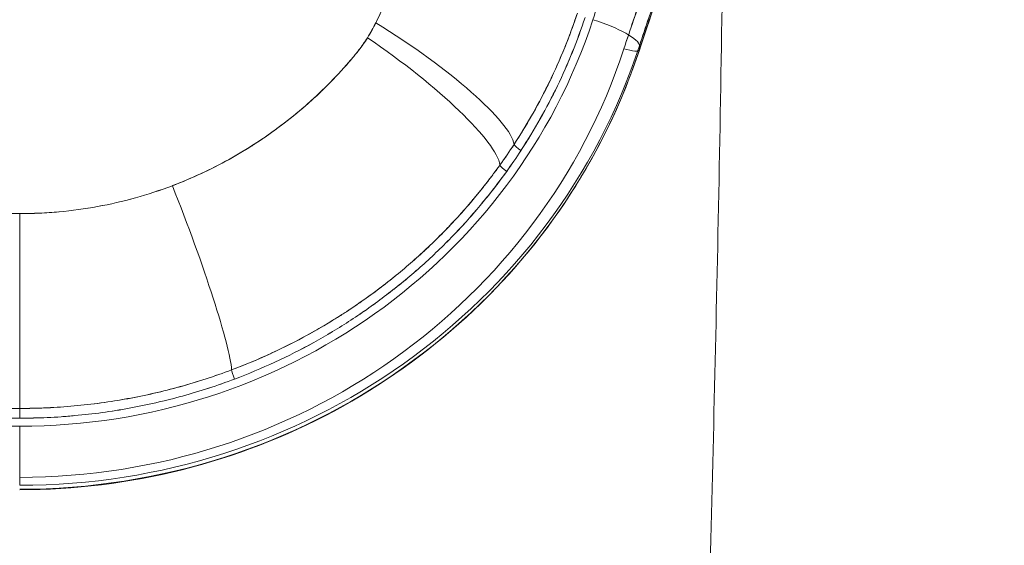
# Model space of a CAD drawing. Units: inches. Extents: x 23 to 5345, y 20 to 3783.
# Drawn here: x 4526 to 4647, y 2125 to 2189 of the extents above; entities that cross this region are included whole.
import ezdxf

# ---------------------------------------------------------------- set-up
doc = ezdxf.new("R2010")
doc.units = ezdxf.units.IN
doc.header["$MEASUREMENT"] = 0

msp = doc.modelspace()

# ---------------------------------------------------------------- linework, layer by layer
at = {"color": 0, "linetype": 'Continuous', "lineweight": 0, "extrusion": (0, 1, 0)}
for p, q in [((4601.94, 2185.46), (4601.94, 2185.94)), ((4601.94, 2185.94), (4601.94, 2185.46)), ((4525.73, 2140.15), (4516.73, 2140.15)), ((4525.73, 2139.16), (4453.45, 2139.16)), ((4453.45, 2139.16), (4525.73, 2139.16))]:
    msp.add_line(p, q, dxfattribs=at)
at = {"color": 0, "linetype": 'Continuous', "lineweight": 0, "extrusion": (0, 0, -1)}
for centre, major_axis, ratio, start_param, end_param in [((4525.73, 2211), (74, -0.02), 0.970842, 0.308825, 1.570575), ((4596.22, 2187.71), (5.7, -1.87), 0.228378, -1.645704, -0.074908), ((4569.65, 2183.97), (16.75, -10.93), 0.199378, -1.707166, -0.178919), ((4568.39, 2182.14), (16.24, -11.67), 0.199509, -1.706933, -0.187907), ((4525.73, 2209.56), (80, -0.02), 0.970842, 0.308825, 1.570575), ((4525.73, 2209.08), (80, -0.02), 0.970842, 0.308825, 1.570575), ((4600.03, 2186.05), (1.9, -0.62), 0.228378, -0.074908, 1.495889), ((4587.37, 2173.31), (-0.837, 0.547), 0.20249, -1.702196, -0.179037), ((4525.44, 2211.18), (-73.32, 0.02), 0.970842, -2.576807, -2.5334), ((4525.45, 2211.18), (-73.32, 0.02), 0.970842, -2.576807, -2.5334), ((4585.61, 2170.74), (-0.813, 0.583), 0.196732, -1.710957, -0.187798), ((4544.56, 2163.94), (7.07, -18.71), 0.084052, -1.798065, -0.27379), ((4525.73, 2160.51), (-0.01, -20), 0.001089, -1.812873, -0.290311), ((4552.15, 2145.19), (-0.353, 0.936), 0.08681, -1.797016, -0.273856), ((4525.73, 2140.39), (0, 1), 0.000065, -1.812872, -0.290311), ((4525.73, 2137.72), (0, -6), 0.000053, -1.812872, -0.242076)]:
    msp.add_ellipse(centre, major_axis=major_axis, ratio=ratio, start_param=start_param, end_param=end_param, dxfattribs=at)
at = {"color": 0, "linetype": 'Continuous', "lineweight": 0}
for centre, major_axis, ratio, start_param, end_param in [((4525.73, 2211), (74, -0.02), 0.970842, -1.570575, -0.308825), ((4596.22, 2187.71), (5.7, -1.87), 0.228378, 0.074908, 1.645704), ((4569.65, 2183.97), (16.75, -10.93), 0.199378, 0.178919, 1.707166), ((4568.39, 2182.14), (16.24, -11.67), 0.199509, 0.187907, 1.706933), ((4525.73, 2209.56), (80, -0.02), 0.970842, -1.570575, -0.308825), ((4525.73, 2208.6), (78, -0.02), 0.970842, -1.570575, -0.308825), ((4525.73, 2208.6), (78, -0.02), 0.970842, -1.570575, -0.308825), ((4525.73, 2209.08), (80, -0.02), 0.970842, -1.570575, -0.308825), ((4600.03, 2186.05), (1.9, -0.62), 0.228378, -1.495889, 0.074908), ((4525.46, 2211.48), (72.28, -1.3), 0.971502, -0.590907, -0.547487), ((4525.46, 2211.48), (72.29, -1.25), 0.971474, -0.591666, -0.548248), ((4587.37, 2173.31), (-0.837, 0.547), 0.20249, 0.179037, 1.702196), ((4585.61, 2170.74), (-0.813, 0.583), 0.196732, 0.187798, 1.710957), ((4544.56, 2163.94), (7.07, -18.71), 0.084052, 0.27379, 1.798065), ((4525.73, 2160.51), (-0.01, -20), 0.001089, 0.290311, 1.812873), ((4552.15, 2145.19), (-0.353, 0.936), 0.08681, 0.273856, 1.797016), ((4525.73, 2140.39), (0, 1), 0.000065, 0.290311, 1.812872), ((4525.73, 2137.72), (0, -6), 0.000053, 0.242076, 1.812872)]:
    msp.add_ellipse(centre, major_axis=major_axis, ratio=ratio, start_param=start_param, end_param=end_param, dxfattribs=at)
for points, knots in [([(4614.09, 3399.2), (4613.99, 3395.89), (4613.9, 3392.58), (4613.53, 3379.35), (4613.26, 3369.42), (4612.31, 3332.04), (4611.69, 3304.57), (4610.68, 3253.73), (4610.26, 3230.36), (4609.57, 3187.16), (4609.28, 3167.34), (4608.77, 3128.56), (4608.55, 3109.62), (4608.15, 3071.43), (4607.97, 3052.19), (4607.66, 3012.93), (4607.54, 2992.92), (4607.33, 2952.04), (4607.26, 2931.17), (4607.19, 2888.8), (4607.2, 2867.31), (4607.29, 2824.24), (4607.38, 2802.67), (4607.67, 2760.05), (4607.86, 2739.01), (4608.32, 2695.97), (4608.6, 2673.96), (4609.25, 2626.69), (4609.63, 2601.41), (4610.53, 2542.89), (4611.05, 2509.64), (4612.08, 2435.25), (4612.56, 2394.11), (4612.94, 2326.23), (4612.99, 2299.48), (4612.81, 2253.07), (4612.66, 2233.4), (4612.21, 2196.22), (4611.92, 2178.72), (4611.21, 2144.54), (4610.8, 2127.86), (4609.82, 2092.92), (4609.24, 2074.66), (4607.82, 2032.81), (4606.95, 2009.22), (4604.88, 1954.03), (4603.67, 1922.42), (4601.69, 1865.86), (4600.88, 1840.91), (4599.59, 1794.73), (4599.08, 1773.51), (4598.21, 1729.36), (4597.86, 1706.43), (4597.34, 1658.28), (4597.19, 1633.06), (4597.09, 1583.45), (4597.13, 1559.07), (4597.37, 1508.1), (4597.58, 1481.52), (4597.97, 1443.6), (4598.1, 1432.26), (4598.24, 1420.92)], [0, 0, 0, 0, 10.000002, 10.000002, 40.000045, 40.000045, 122.950346, 122.950346, 193.387707, 193.387707, 253.074293, 253.074293, 310.044744, 310.044744, 367.859292, 367.859292, 427.949168, 427.949168, 490.593949, 490.593949, 555.081701, 555.081701, 619.809568, 619.809568, 682.92762, 682.92762, 748.953967, 748.953967, 824.796799, 824.796799, 924.592839, 924.592839, 1048.048169, 1048.048169, 1128.265865, 1128.265865, 1187.292669, 1187.292669, 1239.819341, 1239.819341, 1289.912228, 1289.912228, 1344.788533, 1344.788533, 1415.708514, 1415.708514, 1510.690821, 1510.690821, 1585.628301, 1585.628301, 1649.315784, 1649.315784, 1718.127032, 1718.127032, 1793.79368, 1793.79368, 1866.947224, 1866.947224, 1946.701427, 1946.701427, 1980.713202, 1980.713202, 1980.713202, 1980.713202]), ([(4600.03, 2185.57), (4600.81, 2187.93), (4601.61, 2190.29), (4603.23, 2195), (4604.06, 2197.35), (4605.74, 2202.03), (4606.6, 2204.37), (4608.34, 2209.03), (4609.22, 2211.36), (4611.9, 2218.34), (4613.73, 2222.97), (4617.41, 2232.23), (4619.26, 2236.86), (4622.92, 2246.12), (4624.74, 2250.76), (4628.28, 2260.06), (4630.01, 2264.73), (4633.31, 2274.11), (4634.89, 2278.82), (4637.84, 2288.32), (4639.21, 2293.1), (4640.6, 2298.53), (4640.76, 2299.13), (4641.06, 2300.34), (4641.2, 2300.94), (4641.64, 2302.75), (4641.92, 2303.96), (4642.73, 2307.6), (4643.23, 2310.02), (4644.6, 2317.3), (4645.34, 2322.17), (4646.39, 2331.95), (4646.71, 2336.85), (4646.82, 2344.24), (4646.79, 2346.7), (4646.61, 2351.65), (4646.46, 2354.12), (4646.18, 2357.23), (4646.12, 2357.85), (4645.98, 2359.09), (4645.91, 2359.71), (4645.69, 2361.58), (4645.52, 2362.81), (4644.97, 2366.51), (4644.53, 2368.96), (4642.98, 2376.23), (4641.64, 2381), (4639.17, 2388.03), (4638.26, 2390.35), (4636.78, 2393.79), (4636.26, 2394.94), (4635.46, 2396.64), (4635.18, 2397.21), (4634.63, 2398.34), (4634.34, 2398.9), (4631.75, 2403.94), (4629.14, 2408.25), (4626.23, 2412.4)], [0, 0, 0, 0, 0.007666, 0.007666, 0.015332, 0.015332, 0.0229979, 0.0229979, 0.0306639, 0.0306639, 0.0459959, 0.0459959, 0.0613278, 0.0613278, 0.0766598, 0.0766598, 0.0919917, 0.0919917, 0.1073237, 0.1073237, 0.1226556, 0.1226556, 0.1245721, 0.1245721, 0.1264886, 0.1264886, 0.1303216, 0.1303216, 0.1379876, 0.1379876, 0.1533196, 0.1533196, 0.1686515, 0.1686515, 0.1763175, 0.1763175, 0.1839835, 0.1839835, 0.1859, 0.1859, 0.1878165, 0.1878165, 0.1916494, 0.1916494, 0.1993154, 0.1993154, 0.2146474, 0.2146474, 0.2223134, 0.2223134, 0.2261463, 0.2261463, 0.2280628, 0.2280628, 0.2299793, 0.2299793, 0.2453113, 0.2453113, 0.2453113, 0.2453113]), ([(4600.03, 2185.57), (4600.81, 2187.92), (4601.6, 2190.28), (4602.42, 2192.65), (4603.22, 2194.97), (4604.04, 2197.31), (4604.9, 2199.69), (4605.72, 2201.98), (4606.58, 2204.31), (4607.47, 2206.7), (4608.31, 2208.95), (4609.19, 2211.28), (4610.12, 2213.69), (4610.94, 2215.83), (4611.84, 2218.16), (4612.82, 2220.65), (4613.61, 2222.66), (4614.53, 2224.98), (4615.57, 2227.6), (4615.96, 2228.57), (4616.42, 2229.73), (4616.95, 2231.07), (4617.41, 2232.23), (4617.87, 2233.39), (4618.33, 2234.54), (4619.4, 2237.23), (4620.32, 2239.55), (4621.09, 2241.49), (4622.1, 2244.03), (4623.01, 2246.34), (4623.82, 2248.44), (4624.78, 2250.9), (4625.68, 2253.23), (4626.51, 2255.41), (4627.44, 2257.84), (4628.31, 2260.17), (4629.13, 2262.4), (4630.02, 2264.82), (4630.86, 2267.16), (4631.66, 2269.42), (4632.51, 2271.84), (4633.32, 2274.19), (4634.08, 2276.47), (4634.89, 2278.89), (4635.65, 2281.26), (4636.37, 2283.57), (4637.91, 2288.54), (4639.27, 2293.32), (4640.45, 2297.92), (4641.73, 2302.91), (4642.81, 2307.75), (4643.69, 2312.45), (4644.63, 2317.44), (4645.35, 2322.31), (4645.87, 2327.06), (4646.48, 2332.8), (4646.79, 2338.41), (4646.8, 2343.89), (4646.8, 2348.21), (4646.61, 2352.45), (4646.23, 2356.61), (4645.77, 2361.66), (4645.03, 2366.58), (4644.01, 2371.38), (4642.96, 2376.29), (4641.62, 2381.06), (4639.99, 2385.68), (4638.32, 2390.43), (4636.34, 2395.02), (4634.06, 2399.46), (4631.76, 2403.93), (4629.15, 2408.24), (4626.23, 2412.4)], [0, 0, 0, 0, 0.03125, 0.03125, 0.03125, 0.0625, 0.0625, 0.0625, 0.09375, 0.09375, 0.09375, 0.125, 0.125, 0.125, 0.15625, 0.15625, 0.15625, 0.1875, 0.1875, 0.1875, 0.203125, 0.203125, 0.203125, 0.21875, 0.21875, 0.21875, 0.25, 0.25, 0.25, 0.28125, 0.28125, 0.28125, 0.3125, 0.3125, 0.3125, 0.34375, 0.34375, 0.34375, 0.375, 0.375, 0.375, 0.40625, 0.40625, 0.40625, 0.4375, 0.4375, 0.4375, 0.5, 0.5, 0.5, 0.5625, 0.5625, 0.5625, 0.625, 0.625, 0.625, 0.696429, 0.696429, 0.696429, 0.75, 0.75, 0.75, 0.8125, 0.8125, 0.8125, 0.875, 0.875, 0.875, 0.9375, 0.9375, 0.9375, 1, 1, 1, 1]), ([(4612.63, 2233.4), (4612.26, 2232.46), (4611.89, 2231.51), (4611.51, 2230.57), (4609.7, 2226.01), (4607.9, 2221.44), (4606.14, 2216.86), (4605.27, 2214.57), (4604.4, 2212.27), (4603.54, 2209.97), (4602.68, 2207.68), (4601.84, 2205.37), (4601.01, 2203.06), (4600.18, 2200.76), (4599.37, 2198.44), (4598.57, 2196.12), (4597.77, 2193.8), (4596.99, 2191.48), (4596.22, 2189.15)], [0.7995944, 0.7995944, 0.7995944, 0.7995944, 0.8125, 0.8125, 0.8125, 0.875, 0.875, 0.875, 0.90625, 0.90625, 0.90625, 0.9375, 0.9375, 0.9375, 0.96875, 0.96875, 0.96875, 1, 1, 1, 1]), ([(4612.43, 2214.62), (4611.03, 2210.99), (4609.65, 2207.34), (4606.08, 2197.63), (4603.95, 2191.55), (4601.93, 2185.42)], [139.340233, 139.340233, 139.340233, 139.340233, 151.341723, 151.341723, 171.204788, 171.204788, 171.204788, 171.204788]), ([(4601.94, 2185.94), (4602.7, 2188.24), (4603.47, 2190.54), (4604.26, 2192.84), (4605.05, 2195.13), (4605.86, 2197.42), (4606.68, 2199.71), (4607.5, 2201.99), (4608.33, 2204.28), (4609.18, 2206.56), (4610.03, 2208.84), (4610.89, 2211.11), (4611.77, 2213.39), (4611.99, 2213.97), (4612.22, 2214.55), (4612.44, 2215.14)], [0, 0, 0, 0, 0.03125, 0.03125, 0.03125, 0.0625, 0.0625, 0.0625, 0.09375, 0.09375, 0.09375, 0.125, 0.125, 0.125, 0.1330151, 0.1330151, 0.1330151, 0.1330151]), ([(4612.44, 2215.14), (4612.1, 2214.25), (4608.41, 2204.65), (4604.96, 2195.13), (4601.94, 2185.94)], [0.74020924, 0.74020924, 0.74020924, 0.74020924, 0.74884545, 0.83345256, 0.83345256, 0.83345256, 0.83345256]), ([(4612.44, 2214.64), (4612.29, 2214.26), (4612.14, 2213.87), (4611.1, 2211.17), (4610.22, 2208.85), (4608.48, 2204.19), (4607.63, 2201.86), (4605.95, 2197.19), (4605.12, 2194.86), (4603.5, 2190.16), (4602.71, 2187.81), (4601.94, 2185.46)], [-0.03193838, -0.03193838, -0.03193838, -0.03193838, -0.03066391, -0.03066391, -0.02299793, -0.02299793, -0.01533196, -0.01533196, -0.00766598, -0.00766598, 0, 0, 0, 0]), ([(4601.94, 2185.46), (4604.96, 2194.65), (4608.41, 2204.17), (4612.09, 2213.76), (4612.44, 2214.64)], [-0.83345256, -0.83345256, -0.83345256, -0.83345256, -0.74884545, -0.74025835, -0.74025835, -0.74025835, -0.74025835]), ([(4573.2, 2200.48), (4573.1, 2199.96), (4572.99, 2199.44), (4572.88, 2198.93), (4572.83, 2198.67), (4572.77, 2198.42), (4572.72, 2198.16), (4572.66, 2197.91), (4572.6, 2197.66), (4572.54, 2197.41), (4572.31, 2196.4), (4572.04, 2195.4), (4571.75, 2194.43), (4571.45, 2193.45), (4571.13, 2192.49), (4570.76, 2191.55), (4570.58, 2191.08), (4570.39, 2190.61), (4570.18, 2190.15), (4569.98, 2189.68), (4569.76, 2189.22), (4569.53, 2188.77)], [0, 0, 0, 0, 0.125, 0.125, 0.125, 0.1875, 0.1875, 0.1875, 0.25, 0.25, 0.25, 0.5, 0.5, 0.5, 0.75, 0.75, 0.75, 0.875, 0.875, 0.875, 1, 1, 1, 1]), ([(4569.53, 2188.77), (4570.38, 2190.43), (4571.12, 2192.33), (4571.74, 2194.39), (4572.05, 2195.42), (4572.31, 2196.41), (4572.55, 2197.43), (4572.6, 2197.63), (4572.64, 2197.81), (4572.68, 2198.01), (4572.75, 2198.31), (4572.82, 2198.63), (4572.89, 2198.95), (4573, 2199.47), (4573.1, 2199.97), (4573.2, 2200.48)], [0, 0, 0, 0, 0.5, 0.5, 0.5, 0.75, 0.75, 0.75, 0.798445, 0.798445, 0.798445, 0.875, 0.875, 0.875, 1, 1, 1, 1]), ([(4586.52, 2173.82), (4586.93, 2174.44), (4587.33, 2175.07), (4587.72, 2175.72), (4588.11, 2176.35), (4588.48, 2177), (4588.85, 2177.65), (4588.86, 2177.66), (4588.86, 2177.66), (4588.86, 2177.66), (4589.55, 2178.89), (4590.25, 2180.2), (4590.93, 2181.62), (4590.93, 2181.63), (4590.94, 2181.64), (4590.94, 2181.64), (4591.52, 2182.83), (4592.13, 2184.19), (4592.75, 2185.72), (4592.75, 2185.73), (4592.75, 2185.74), (4592.76, 2185.75), (4592.86, 2186), (4593, 2186.34), (4593.16, 2186.76), (4593.28, 2187.07), (4593.41, 2187.42), (4593.56, 2187.82), (4593.78, 2188.42), (4594.03, 2189.13), (4594.3, 2189.95)], [0, 0, 0, 0, 0.125555, 0.125555, 0.125555, 0.249194, 0.249194, 0.249194, 0.25, 0.25, 0.25, 0.498383, 0.498383, 0.498383, 0.5, 0.5, 0.5, 0.748348, 0.748348, 0.748348, 0.75, 0.75, 0.75, 0.837849, 0.837849, 0.837849, 0.90203, 0.90203, 0.90203, 1, 1, 1, 1]), ([(4586.52, 2173.82), (4587.35, 2175.08), (4588.13, 2176.37), (4588.87, 2177.67), (4589.6, 2178.97), (4590.29, 2180.3), (4590.94, 2181.64), (4591.59, 2182.99), (4592.19, 2184.35), (4592.75, 2185.74), (4593.31, 2187.12), (4593.83, 2188.53), (4594.3, 2189.95)], [0, 0, 0, 0, 0.25, 0.25, 0.25, 0.5, 0.5, 0.5, 0.75, 0.75, 0.75, 1, 1, 1, 1]), ([(4595.25, 2189.42), (4594.3, 2186.55), (4593.17, 2183.74), (4591.85, 2181), (4590.53, 2178.27), (4589.03, 2175.62), (4587.37, 2173.07)], [0, 0, 0, 0, 0.5, 0.5, 0.5, 1, 1, 1, 1]), ([(4595.25, 2189.42), (4594.77, 2187.98), (4594.25, 2186.56), (4593.68, 2185.15), (4593.12, 2183.75), (4592.5, 2182.37), (4591.85, 2181), (4591.19, 2179.64), (4590.49, 2178.3), (4589.74, 2176.98), (4589, 2175.65), (4588.2, 2174.35), (4587.37, 2173.07)], [0, 0, 0, 0, 0.25, 0.25, 0.25, 0.5, 0.5, 0.5, 0.75, 0.75, 0.75, 1, 1, 1, 1]), ([(4568.5, 2186.93), (4568.33, 2186.68), (4568.17, 2186.42), (4567.99, 2186.17), (4567.82, 2185.91), (4567.63, 2185.66), (4567.44, 2185.41), (4567.34, 2185.29), (4567.24, 2185.16), (4567.14, 2185.04), (4567.04, 2184.91), (4566.94, 2184.79), (4566.84, 2184.67), (4566.63, 2184.42), (4566.42, 2184.18), (4566.22, 2183.93), (4565.38, 2182.97), (4564.51, 2182.03), (4563.61, 2181.13), (4562.72, 2180.23), (4561.79, 2179.36), (4560.83, 2178.53), (4559.87, 2177.69), (4558.88, 2176.89), (4557.86, 2176.12), (4556.84, 2175.35), (4555.78, 2174.61), (4554.7, 2173.91), (4554.57, 2173.83), (4554.43, 2173.74), (4554.3, 2173.65), (4554.16, 2173.57), (4554.02, 2173.48), (4553.89, 2173.39), (4553.61, 2173.22), (4553.34, 2173.06), (4553.06, 2172.89), (4552.51, 2172.56), (4551.96, 2172.24), (4551.4, 2171.93), (4550.28, 2171.32), (4549.15, 2170.74), (4548, 2170.21), (4546.85, 2169.68), (4545.68, 2169.18), (4544.5, 2168.73)], [0, 0, 0, 0, 0.03125, 0.03125, 0.03125, 0.0625, 0.0625, 0.0625, 0.078125, 0.078125, 0.078125, 0.09375, 0.09375, 0.09375, 0.125, 0.125, 0.125, 0.25, 0.25, 0.25, 0.375, 0.375, 0.375, 0.5, 0.5, 0.5, 0.625, 0.625, 0.625, 0.640625, 0.640625, 0.640625, 0.65625, 0.65625, 0.65625, 0.6875, 0.6875, 0.6875, 0.75, 0.75, 0.75, 0.875, 0.875, 0.875, 1, 1, 1, 1]), ([(4544.5, 2168.73), (4544.51, 2168.74), (4544.52, 2168.74), (4544.53, 2168.74), (4546.9, 2169.65), (4549.22, 2170.73), (4551.47, 2171.97), (4552.6, 2172.6), (4553.7, 2173.26), (4554.77, 2173.96), (4555.85, 2174.66), (4556.89, 2175.39), (4557.91, 2176.16), (4558.92, 2176.92), (4559.9, 2177.72), (4560.86, 2178.55), (4561.81, 2179.38), (4562.73, 2180.25), (4563.62, 2181.14), (4564.52, 2182.04), (4565.37, 2182.96), (4566.2, 2183.92), (4566.41, 2184.16), (4566.61, 2184.4), (4566.81, 2184.64), (4566.9, 2184.74), (4566.98, 2184.84), (4567.06, 2184.94), (4567.09, 2184.98), (4567.12, 2185.01), (4567.15, 2185.05), (4567.18, 2185.09), (4567.21, 2185.12), (4567.24, 2185.16), (4567.3, 2185.23), (4567.36, 2185.3), (4567.41, 2185.38), (4567.79, 2185.86), (4568.15, 2186.38), (4568.5, 2186.93)], [0, 0, 0, 0, 0.001074, 0.001074, 0.001074, 0.25, 0.25, 0.25, 0.375, 0.375, 0.375, 0.5, 0.5, 0.5, 0.625, 0.625, 0.625, 0.75, 0.75, 0.75, 0.875, 0.875, 0.875, 0.90625, 0.90625, 0.90625, 0.91875, 0.91875, 0.91875, 0.922935, 0.922935, 0.922935, 0.928125, 0.928125, 0.928125, 0.9375, 0.9375, 0.9375, 1, 1, 1, 1]), ([(4525.73, 2131.35), (4532.45, 2131.35), (4539.18, 2132.18), (4552.2, 2135.44), (4558.5, 2137.87), (4570.28, 2144.19), (4575.76, 2148.08), (4585.54, 2157.05), (4589.85, 2162.14), (4597.02, 2173.21), (4599.88, 2179.19), (4601.93, 2185.42)], [1.570796, 1.570796, 1.570796, 1.570796, 1.823146, 1.823146, 2.075496, 2.075496, 2.327847, 2.327847, 2.580197, 2.580197, 2.832547, 2.832547, 2.832547, 2.832547]), ([(4551.79, 2146.09), (4552.94, 2146.52), (4554.58, 2147.17), (4556.65, 2148.12), (4556.66, 2148.13), (4556.67, 2148.13), (4556.67, 2148.13), (4558.88, 2149.16), (4560.43, 2149.99), (4561.37, 2150.51), (4562.16, 2150.95), (4562.92, 2151.39), (4563.65, 2151.83), (4564.04, 2152.06), (4564.41, 2152.3), (4564.78, 2152.53), (4564.97, 2152.65), (4565.16, 2152.76), (4565.35, 2152.88), (4565.53, 2153), (4565.72, 2153.12), (4565.9, 2153.24), (4567.49, 2154.28), (4568.9, 2155.29), (4570.17, 2156.25), (4570.19, 2156.27), (4570.21, 2156.28), (4570.22, 2156.3), (4571.64, 2157.37), (4572.98, 2158.49), (4574.27, 2159.63), (4575.59, 2160.8), (4576.85, 2162.01), (4578.05, 2163.24), (4579.11, 2164.33), (4580.17, 2165.49), (4581.18, 2166.68), (4581.31, 2166.83), (4581.44, 2166.98), (4581.56, 2167.13), (4581.57, 2167.13), (4581.57, 2167.14), (4581.57, 2167.14), (4581.85, 2167.47), (4582.13, 2167.81), (4582.4, 2168.14), (4582.54, 2168.31), (4582.67, 2168.48), (4582.81, 2168.66), (4582.95, 2168.83), (4583.08, 2169), (4583.22, 2169.18), (4583.48, 2169.52), (4583.75, 2169.87), (4584.01, 2170.22), (4584.27, 2170.57), (4584.53, 2170.92), (4584.79, 2171.28)], [0, 0, 0, 0, 0.124565, 0.124565, 0.124565, 0.125, 0.125, 0.125, 0.25, 0.25, 0.25, 0.306683, 0.306683, 0.306683, 0.336401, 0.336401, 0.336401, 0.351619, 0.351619, 0.351619, 0.367094, 0.367094, 0.367094, 0.5, 0.5, 0.5, 0.501653, 0.501653, 0.501653, 0.62435, 0.62435, 0.62435, 0.749984, 0.749984, 0.749984, 0.860702, 0.860702, 0.860702, 0.874601, 0.874601, 0.874601, 0.875, 0.875, 0.875, 0.905945, 0.905945, 0.905945, 0.921648, 0.921648, 0.921648, 0.937369, 0.937369, 0.937369, 0.96881, 0.96881, 0.96881, 1, 1, 1, 1]), ([(4551.79, 2146.09), (4553.45, 2146.72), (4555.09, 2147.4), (4558.29, 2148.88), (4559.86, 2149.68), (4562.93, 2151.38), (4564.43, 2152.28), (4567.37, 2154.2), (4568.81, 2155.22), (4570.39, 2156.43), (4570.57, 2156.56), (4570.92, 2156.83), (4571.09, 2156.97), (4571.61, 2157.38), (4571.95, 2157.66), (4572.97, 2158.49), (4573.63, 2159.06), (4575.6, 2160.81), (4576.86, 2162.01), (4579.29, 2164.51), (4580.46, 2165.8), (4582.69, 2168.48), (4583.76, 2169.86), (4584.79, 2171.28)], [-0.04304686, -0.04304686, -0.04304686, -0.04304686, -0.03766601, -0.03766601, -0.03228515, -0.03228515, -0.02690429, -0.02690429, -0.02152343, -0.02152343, -0.02085082, -0.02085082, -0.02017822, -0.02017822, -0.018833, -0.018833, -0.01614257, -0.01614257, -0.01076172, -0.01076172, -0.00538086, -0.00538086, 0, 0, 0, 0]), ([(4585.61, 2170.5), (4583.54, 2167.62), (4581.27, 2164.91), (4578.8, 2162.37), (4577.57, 2161.1), (4576.29, 2159.88), (4574.96, 2158.7), (4573.63, 2157.52), (4572.25, 2156.38), (4570.83, 2155.3), (4569.42, 2154.22), (4567.96, 2153.19), (4566.46, 2152.21), (4564.97, 2151.24), (4563.45, 2150.32), (4561.89, 2149.46), (4560.33, 2148.59), (4558.74, 2147.79), (4557.12, 2147.04), (4555.49, 2146.28), (4553.83, 2145.59), (4552.15, 2144.95)], [0, 0, 0, 0, 0.25, 0.25, 0.25, 0.375, 0.375, 0.375, 0.5, 0.5, 0.5, 0.625, 0.625, 0.625, 0.75, 0.75, 0.75, 0.875, 0.875, 0.875, 1, 1, 1, 1]), ([(4585.61, 2170.5), (4584.57, 2169.05), (4583.48, 2167.65), (4581.22, 2164.94), (4580.03, 2163.63), (4577.57, 2161.1), (4576.29, 2159.88), (4574.3, 2158.11), (4573.62, 2157.53), (4572.59, 2156.68), (4572.24, 2156.4), (4571.72, 2155.99), (4571.54, 2155.85), (4571.19, 2155.57), (4571.01, 2155.44), (4569.41, 2154.21), (4567.95, 2153.18), (4564.97, 2151.24), (4563.44, 2150.32), (4560.33, 2148.59), (4558.74, 2147.79), (4555.49, 2146.29), (4553.84, 2145.59), (4552.15, 2144.95)], [0, 0, 0, 0, 0.00538086, 0.00538086, 0.01076172, 0.01076172, 0.01614257, 0.01614257, 0.018833, 0.018833, 0.02017822, 0.02017822, 0.02085082, 0.02085082, 0.02152343, 0.02152343, 0.02690429, 0.02690429, 0.03228515, 0.03228515, 0.03766601, 0.03766601, 0.04304686, 0.04304686, 0.04304686, 0.04304686]), ([(4544.5, 2168.73), (4543, 2168.16), (4541.48, 2167.67), (4539.95, 2167.24), (4538.42, 2166.81), (4536.87, 2166.46), (4535.31, 2166.17), (4533.74, 2165.88), (4532.17, 2165.67), (4530.57, 2165.52), (4529.77, 2165.45), (4528.97, 2165.4), (4528.17, 2165.36), (4527.97, 2165.35), (4527.77, 2165.34), (4527.56, 2165.34), (4527.36, 2165.33), (4527.16, 2165.32), (4526.96, 2165.32), (4526.56, 2165.31), (4526.15, 2165.31), (4525.75, 2165.31)], [0, 0, 0, 0, 0.25, 0.25, 0.25, 0.5, 0.5, 0.5, 0.75, 0.75, 0.75, 0.875, 0.875, 0.875, 0.90625, 0.90625, 0.90625, 0.9375, 0.9375, 0.9375, 1, 1, 1, 1]), ([(4525.75, 2165.31), (4527.36, 2165.3), (4528.97, 2165.38), (4530.56, 2165.52), (4532.16, 2165.67), (4533.73, 2165.88), (4535.3, 2166.17), (4536.87, 2166.46), (4538.41, 2166.81), (4539.95, 2167.24), (4541.48, 2167.67), (4543, 2168.17), (4544.5, 2168.73)], [0, 0, 0, 0, 0.25, 0.25, 0.25, 0.5, 0.5, 0.5, 0.75, 0.75, 0.75, 1, 1, 1, 1]), ([(4525.73, 2141.35), (4526.29, 2141.35), (4526.85, 2141.35), (4527.41, 2141.37), (4527.69, 2141.37), (4527.97, 2141.38), (4528.25, 2141.39), (4528.53, 2141.4), (4528.81, 2141.41), (4529.08, 2141.42), (4530.2, 2141.47), (4531.31, 2141.55), (4532.42, 2141.65), (4534.63, 2141.85), (4536.83, 2142.15), (4539, 2142.55), (4541.17, 2142.94), (4543.32, 2143.43), (4545.45, 2144.02), (4547.59, 2144.61), (4549.7, 2145.3), (4551.79, 2146.09)], [0, 0, 0, 0, 0.0625, 0.0625, 0.0625, 0.09375, 0.09375, 0.09375, 0.125, 0.125, 0.125, 0.25, 0.25, 0.25, 0.5, 0.5, 0.5, 0.75, 0.75, 0.75, 1, 1, 1, 1]), ([(4525.73, 2141.35), (4526.85, 2141.35), (4527.96, 2141.37), (4529.64, 2141.45), (4530.19, 2141.48), (4531.31, 2141.56), (4531.87, 2141.6), (4534.64, 2141.85), (4536.84, 2142.15), (4541.19, 2142.94), (4543.34, 2143.44), (4547.6, 2144.62), (4549.7, 2145.3), (4551.79, 2146.09)], [-0.02689806, -0.02689806, -0.02689806, -0.02689806, -0.0235358, -0.0235358, -0.02185468, -0.02185468, -0.02017355, -0.02017355, -0.01344903, -0.01344903, -0.00672452, -0.00672452, 0, 0, 0, 0]), ([(4552.15, 2144.95), (4550.05, 2144.16), (4547.91, 2143.47), (4545.74, 2142.87), (4543.58, 2142.27), (4541.4, 2141.77), (4539.2, 2141.37), (4536.98, 2140.96), (4534.76, 2140.66), (4532.51, 2140.46), (4530.26, 2140.25), (4528, 2140.15), (4525.73, 2140.15)], [0, 0, 0, 0, 0.25, 0.25, 0.25, 0.5, 0.5, 0.5, 0.75, 0.75, 0.75, 1, 1, 1, 1]), ([(4552.15, 2144.95), (4550.04, 2144.16), (4547.9, 2143.46), (4543.58, 2142.27), (4541.4, 2141.77), (4536.99, 2140.97), (4534.76, 2140.66), (4531.95, 2140.41), (4531.39, 2140.36), (4530.26, 2140.28), (4529.69, 2140.25), (4527.99, 2140.18), (4526.86, 2140.15), (4525.73, 2140.15)], [0, 0, 0, 0, 0.00672452, 0.00672452, 0.01344903, 0.01344903, 0.02017355, 0.02017355, 0.02185468, 0.02185468, 0.0235358, 0.0235358, 0.02689806, 0.02689806, 0.02689806, 0.02689806])]:
    msp.add_open_spline(points, degree=3, knots=knots, dxfattribs=at)
for points in [[(4569.53, 2188.77), (4569.22, 2188.15), (4568.87, 2187.54), (4568.5, 2186.93)], [(4568.5, 2186.93), (4568.86, 2187.51), (4569.2, 2188.12), (4569.53, 2188.77)], [(4525.75, 2165.31), (4522.76, 2165.31), (4519.76, 2165.31), (4516.76, 2165.31)], [(4516.76, 2165.31), (4519.76, 2165.31), (4522.75, 2165.31), (4525.75, 2165.31)], [(4516.73, 2141.35), (4519.73, 2141.35), (4522.73, 2141.35), (4525.73, 2141.35)], [(4516.73, 2141.35), (4519.73, 2141.35), (4522.73, 2141.35), (4525.73, 2141.35)], [(4525.73, 2140.15), (4522.73, 2140.15), (4519.73, 2140.15), (4516.73, 2140.15)]]:
    msp.add_open_spline(points, degree=3, dxfattribs=at)

doc.saveas('drawing.dxf')
